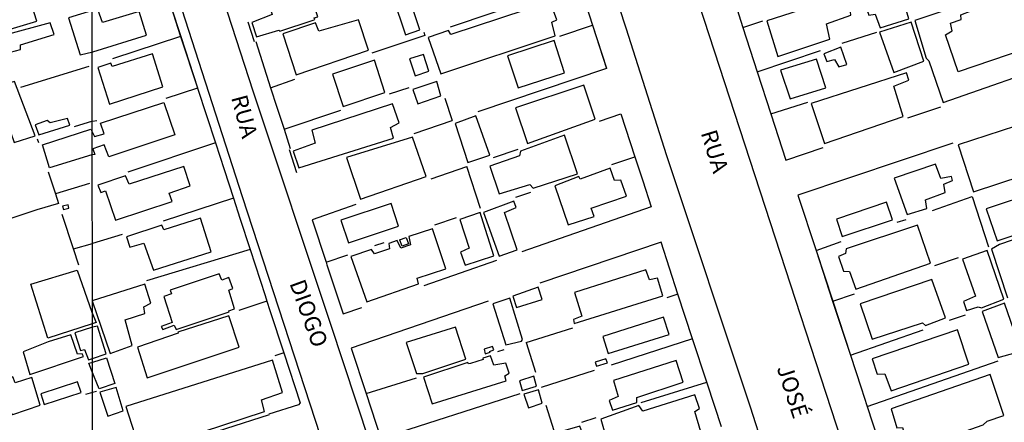
# Model space of a CAD drawing. Units: millimetres. Extents: x 187935 to 190351, y 1679818 to 1682605.
# Drawn here: x 189373 to 189525, y 1681332 to 1681393 of the extents above; entities that cross this region are included whole.
import ezdxf
from ezdxf.enums import TextEntityAlignment as Align

# ---------------------------------------------------------------- set-up
doc = ezdxf.new("R2010")
doc.units = ezdxf.units.MM
doc.header["$MEASUREMENT"] = 0
for name, color, linetype in [('V-EDIFICACAO', 31, 'Continuous'), ('V-LOTE', 10, 'Continuous'), ('V-NOME_DOS_LOGRADOUROS', 7, 'Continuous'), ('V-QUADRA', 50, 'Continuous'), ('V-TESTADA', 5, 'Continuous'), ('X-LIMITE_1000', 7, 'Continuous')]:
    doc.layers.add(name, color=color, linetype=linetype)

msp = doc.modelspace()

# ---------------------------------------------------------------- linework, layer by layer
at = {"layer": 'V-EDIFICACAO'}
for points in [[(189488.37, 1681393.23), (189490.06, 1681387.76), (189498.07, 1681390.44), (189497.55, 1681392.79), (189501.3, 1681394.11), (189501.21, 1681395.14), (189503.5, 1681395.71), (189504.06, 1681394.13), (189505.06, 1681394.26), (189505.84, 1681392.16), (189510.25, 1681393.56), (189508.43, 1681399.73), (189488.37, 1681393.23)], [(189370.47, 1681397.29), (189370.95, 1681395.56), (189369.82, 1681395.07), (189370.93, 1681391.66), (189376.06, 1681393.18), (189374.38, 1681398.51), (189370.47, 1681397.29)], [(189411.61, 1681396.34), (189412.26, 1681394.2), (189409.15, 1681393), (189409.86, 1681390.78), (189413.29, 1681391.84), (189413.43, 1681391.65), (189418.57, 1681393.37), (189418.85, 1681393.48), (189418.74, 1681393.69), (189419.27, 1681393.89), (189417.82, 1681398.35), (189411.61, 1681396.34)], [(189432.51, 1681397.53), (189430.85, 1681396.94), (189432.77, 1681391.1), (189434.99, 1681391.86), (189433.06, 1681397.7), (189432.51, 1681397.53)], [(189439.74, 1681391.14), (189439.4, 1681391.74), (189436.28, 1681390.67), (189438.21, 1681385.12), (189455.83, 1681390.95), (189455.3, 1681393.03), (189456.09, 1681393.38), (189455.02, 1681396.16), (189439.74, 1681391.14)], [(189384.6, 1681394.84), (189380.91, 1681393.72), (189382.73, 1681388.04), (189384.68, 1681388.49), (189392.92, 1681391.07), (189391.78, 1681394.71), (189386.17, 1681393), (189385.43, 1681395.01)], [(189517.81, 1681385.41), (189515.87, 1681391.08), (189516.88, 1681391.69), (189516.66, 1681392.88), (189518.27, 1681393.47), (189518.25, 1681394.19), (189519.83, 1681394.8), (189519.58, 1681395.77), (189516.83, 1681395.21), (189511.15, 1681393.3), (189512.9, 1681387.52), (189513.31, 1681387.11), (189515.5, 1681380.71), (189534.05, 1681387.16), (189533.08, 1681390.61), (189517.81, 1681385.41)], [(189371.15, 1681391.03), (189372.01, 1681388.42), (189373.54, 1681388.86), (189373.53, 1681389.58), (189378.7, 1681391.15), (189378.12, 1681392.95), (189371.15, 1681391.03)], [(189419.47, 1681391.65), (189418.93, 1681392.95), (189413.9, 1681391.25), (189415.95, 1681384.93), (189427.11, 1681388.73), (189425.56, 1681393.42), (189419.47, 1681391.65)], [(189510.6, 1681393.03), (189505.74, 1681391.5), (189507.91, 1681385.31), (189512.54, 1681387.03), (189510.6, 1681393.03)], [(189448.46, 1681387.89), (189450.11, 1681382.96), (189457.24, 1681385.26), (189455.67, 1681390.22), (189448.46, 1681387.89)], [(189497.17, 1681388.19), (189497.61, 1681387), (189498.82, 1681387.28), (189499.47, 1681386.17), (189500.68, 1681386.55), (189499.77, 1681389.18), (189497.17, 1681388.19)], [(189387.67, 1681386.23), (189387.45, 1681386.76), (189385.45, 1681386.09), (189387.26, 1681380.42), (189395.46, 1681383.11), (189393.84, 1681388.19), (189387.67, 1681386.23)], [(189421.54, 1681385.05), (189423.17, 1681380.09), (189429.59, 1681382.25), (189428, 1681387.18), (189421.54, 1681385.05)], [(189433.39, 1681387.39), (189434.25, 1681384.8), (189436.38, 1681385.5), (189435.55, 1681388.06), (189433.39, 1681387.39)], [(189490.48, 1681385.64), (189491.98, 1681381.23), (189497.47, 1681382.97), (189496.03, 1681387.37), (189490.48, 1681385.64)], [(189495.18, 1681380.54), (189497.27, 1681374.38), (189509.36, 1681378.53), (189507.9, 1681383.22), (189510.21, 1681384.14), (189509.87, 1681385.26), (189495.18, 1681380.54)], [(189349.51, 1681374.26), (189350.24, 1681371.82), (189349.74, 1681371.27), (189350.35, 1681369.55), (189359.77, 1681372.53), (189359.11, 1681375.73), (189361.2, 1681376.41), (189361.21, 1681377.02), (189368.23, 1681379.39), (189368.45, 1681379.86), (189370.3, 1681380.43), (189370.63, 1681380.18), (189372.55, 1681374.54), (189375.78, 1681375.56), (189372.62, 1681383.94), (189358.22, 1681379.7), (189358.78, 1681377.42), (189349.51, 1681374.26)], [(189433.9, 1681382.71), (189434.7, 1681380.5), (189438.22, 1681381.72), (189437.58, 1681383.92), (189433.9, 1681382.71)], [(189449.7, 1681379.89), (189451.58, 1681374.39), (189461.99, 1681378.15), (189460.21, 1681383.36), (189449.7, 1681379.89)], [(189384.38, 1681376.59), (189384.94, 1681375.45), (189386.39, 1681375.86), (189385.85, 1681377.52), (189395.59, 1681380.71), (189397.29, 1681375.72), (189387.11, 1681372.34), (189386.42, 1681374.17), (189384.68, 1681373.55), (189384.97, 1681372.71), (189384.54, 1681372.63), (189378.01, 1681370.64), (189376.92, 1681374.19)], [(189418.36, 1681376.41), (189418.89, 1681374.43), (189415.52, 1681373.22), (189416.36, 1681370.63), (189430.95, 1681375.21), (189430.46, 1681376.86), (189431.79, 1681377.58), (189430.79, 1681380.48), (189418.36, 1681376.41)], [(189378.08, 1681377.58), (189377.66, 1681377.92), (189375.82, 1681377.26), (189376.34, 1681375.74), (189381.11, 1681377.2), (189380.79, 1681378.24), (189378.08, 1681377.58)], [(189440.45, 1681377.46), (189442.39, 1681371.44), (189445.74, 1681372.6), (189443.61, 1681378.64), (189440.45, 1681377.46)], [(189517.81, 1681374.18), (189520.17, 1681366.96), (189531.56, 1681370.7), (189530.4, 1681374.11), (189528.01, 1681373.4), (189526.66, 1681377.05), (189517.81, 1681374.18)], [(189423.68, 1681372.21), (189425.88, 1681365.81), (189435.96, 1681369.29), (189433.85, 1681375.35), (189423.68, 1681372.21)], [(189450.47, 1681373.2), (189450.3, 1681372.47), (189445.77, 1681370.92), (189447.18, 1681366.64), (189451.89, 1681368.07), (189452.44, 1681367.53), (189459.27, 1681369.72), (189457.24, 1681375.66), (189450.47, 1681373.2)], [(189390.24, 1681368.15), (189389.72, 1681369.42), (189385.42, 1681368), (189385.9, 1681366.84), (189386.63, 1681367.09), (189388.15, 1681362.58), (189396.87, 1681365.48), (189396.43, 1681366.73), (189399.64, 1681367.86), (189398.66, 1681370.84), (189390.24, 1681368.15)], [(189459.45, 1681369.33), (189455.75, 1681367.89), (189457.83, 1681361.86), (189461.8, 1681363.14), (189461.34, 1681364.42), (189466.77, 1681366.26), (189465.91, 1681368.73), (189464.93, 1681368.69), (189464.27, 1681370.57), (189459.67, 1681368.92), (189459.45, 1681369.33)], [(189508, 1681369.04), (189509.97, 1681363.46), (189512.99, 1681364.41), (189512.8, 1681365.73), (189515.81, 1681366.83), (189515.64, 1681368.12), (189516.97, 1681368.7), (189516.78, 1681369.31), (189515.14, 1681368.98), (189514.32, 1681371.21), (189508, 1681369.04)], [(189522.11, 1681364.36), (189523.84, 1681359.39), (189531.56, 1681361.99), (189529.9, 1681366.92), (189522.11, 1681364.36)], [(189380.01, 1681364.74), (189380.17, 1681364.24), (189380.99, 1681364.44), (189380.87, 1681364.96), (189380.01, 1681364.74)], [(189422.84, 1681362.61), (189423.99, 1681359.09), (189431.69, 1681361.67), (189430.58, 1681365.17), (189422.84, 1681362.61)], [(189444.8, 1681363.75), (189447.18, 1681357.04), (189449.95, 1681358.03), (189448.02, 1681363.78), (189449.82, 1681364.56), (189449.47, 1681365.52), (189444.8, 1681363.75)], [(189499.11, 1681362.75), (189499.97, 1681360.08), (189507.72, 1681362.63), (189506.81, 1681365.36), (189499.11, 1681362.75)], [(189395.57, 1681361.13), (189395.28, 1681361.82), (189389.85, 1681360.04), (189390.37, 1681358.42), (189392.53, 1681359.08), (189393.99, 1681354.89), (189402.9, 1681357.7), (189401.23, 1681362.9), (189395.57, 1681361.13)], [(189444.48, 1681363.12), (189444.27, 1681363.79), (189441.14, 1681362.7), (189442.59, 1681358.29), (189441.23, 1681357.68), (189441.94, 1681355.65), (189446.37, 1681357.13), (189444.48, 1681363.12)], [(189432.06, 1681358.3), (189431.5, 1681359.47), (189430.21, 1681359.02), (189430.32, 1681358.18), (189428, 1681357.4), (189427.53, 1681358.1), (189424.38, 1681357), (189426.81, 1681350.05), (189434.78, 1681352.79), (189434.56, 1681353.65), (189438.99, 1681355.09), (189436.94, 1681361.24), (189433.27, 1681360.07), (189433.54, 1681358.81), (189432.06, 1681358.3)], [(189500.57, 1681358.19), (189500.5, 1681357.48), (189499.43, 1681357.01), (189500.19, 1681354.76), (189501.11, 1681354.68), (189502.1, 1681351.99), (189513.59, 1681355.97), (189511.59, 1681361.8), (189500.57, 1681358.19)], [(189431.91, 1681359.51), (189431.88, 1681359.59), (189432.86, 1681359.93), (189433.22, 1681358.94), (189432.26, 1681358.6)], [(189522.3, 1681357.93), (189518.51, 1681356.59), (189520.47, 1681350.9), (189518.64, 1681350.06), (189519.12, 1681348.71), (189520.9, 1681349.24), (189521.43, 1681349.12), (189524.87, 1681350.43), (189522.3, 1681357.93)], [(189384.54, 1681348.43), (189385.16, 1681346.83), (189384.56, 1681346.67), (189377.75, 1681344.46), (189375.15, 1681352.74), (189382.27, 1681354.9)], [(189396.58, 1681351.83), (189396.78, 1681351.25), (189395.57, 1681350.85), (189396.88, 1681346.84), (189395.21, 1681346.25), (189395.43, 1681345.76), (189397.2, 1681346.44), (189397.49, 1681345.77), (189405.65, 1681348.52), (189405.6, 1681348.63), (189406.48, 1681348.97), (189405.62, 1681351.81), (189406.23, 1681352.08), (189405.62, 1681353.78), (189404.5, 1681353.38), (189404.11, 1681354.33), (189396.58, 1681351.83)], [(189458.8, 1681351.49), (189459.92, 1681347.82), (189458.62, 1681347.3), (189458.75, 1681346.7), (189472.4, 1681350.98), (189471.54, 1681353.66), (189470.34, 1681353.42), (189469.75, 1681354.93), (189458.8, 1681351.49)], [(189502.73, 1681349.71), (189504.6, 1681344.3), (189512.32, 1681346.82), (189512.78, 1681346.41), (189515.86, 1681347.56), (189513.79, 1681353.46), (189502.73, 1681349.71)], [(189384.55, 1681350.21), (189387.33, 1681342.1), (189390.72, 1681343.3), (189389.62, 1681347.26), (189392.67, 1681348.24), (189392.52, 1681349.24), (189393.6, 1681349.82), (189392.67, 1681352.74), (189384.55, 1681350.21)], [(189449.32, 1681350.92), (189449.87, 1681349.15), (189453.83, 1681350.38), (189453.2, 1681352.3), (189449.32, 1681350.92)], [(189446.2, 1681349.74), (189448.2, 1681343.43), (189450.62, 1681343.96), (189450.77, 1681344.24), (189448.83, 1681350.61), (189446.2, 1681349.74)], [(189524.95, 1681349.81), (189521.5, 1681348.55), (189524, 1681341.48), (189526.74, 1681342.24), (189527.42, 1681342.7), (189524.95, 1681349.81)], [(189391.55, 1681343.08), (189393.02, 1681338.32), (189407.19, 1681343.07), (189405.62, 1681347.89), (189397.75, 1681345.35), (189397.79, 1681345.23), (189391.55, 1681343.08)], [(189463.15, 1681344.71), (189463.98, 1681342.08), (189473.36, 1681345.01), (189472.49, 1681347.65), (189463.15, 1681344.71)], [(189384.62, 1681341.31), (189386.74, 1681342.01), (189385.39, 1681346.29), (189384.63, 1681346.12), (189381.89, 1681345.24), (189382.76, 1681342.55), (189383.37, 1681342.71), (189383.99, 1681341.11)], [(189432.91, 1681343.8), (189434.45, 1681339.02), (189435.46, 1681339.02), (189442.05, 1681341.2), (189440.47, 1681346.14), (189432.91, 1681343.8)], [(189373.95, 1681342.35), (189375, 1681338.86), (189383.24, 1681341.62), (189383.05, 1681342.03), (189382.33, 1681341.97), (189381.31, 1681344.98), (189377.82, 1681343.9), (189373.95, 1681342.35)], [(189504.59, 1681341.26), (189505.35, 1681338.93), (189506.52, 1681338.97), (189507.49, 1681336.32), (189519.49, 1681340.46), (189517.72, 1681345.74), (189504.59, 1681341.26)], [(189444.87, 1681342.73), (189445.06, 1681342.03), (189445.8, 1681342.27), (189445.72, 1681342.4), (189446.35, 1681342.67), (189446.17, 1681343.18), (189444.87, 1681342.73)], [(189384.67, 1681340.74), (189386.76, 1681341.44), (189388.05, 1681337.48), (189385.65, 1681336.66), (189384.48, 1681339.53), (189384.05, 1681340.58)], [(189442.76, 1681340.57), (189442.5, 1681340.5), (189442.38, 1681340.68), (189435.56, 1681338.44), (189436.89, 1681334.35), (189448.26, 1681337.89), (189448.08, 1681338.65), (189448.74, 1681339.06), (189448.22, 1681340.6), (189446.4, 1681340.27), (189445.85, 1681341.75), (189444.68, 1681341.39), (189444.71, 1681341.17), (189442.76, 1681340.57)], [(189389.74, 1681333.94), (189392.01, 1681326.92), (189411.11, 1681333.15), (189410.6, 1681334.96), (189413.85, 1681336.07), (189412.31, 1681341.08), (189389.74, 1681333.94)], [(189461.98, 1681340.76), (189462.17, 1681340.13), (189463.84, 1681340.63), (189463.63, 1681341.27), (189461.98, 1681340.76)], [(189464.79, 1681337.95), (189465.49, 1681335.49), (189464.1, 1681334.86), (189464.64, 1681333.39), (189468.38, 1681334.56), (189468.37, 1681335.31), (189475.49, 1681337.7), (189474.45, 1681340.99), (189464.79, 1681337.95)], [(189362.96, 1681335.61), (189364.48, 1681330.67), (189371.94, 1681333.01), (189372.34, 1681332.72), (189376.57, 1681334.13), (189375.26, 1681338.38), (189372.74, 1681337.6), (189372.34, 1681338.5), (189362.96, 1681335.61)], [(189450.31, 1681337.89), (189450.75, 1681336.41), (189452.94, 1681337.06), (189452.55, 1681338.59), (189450.31, 1681337.89)], [(189507.49, 1681333.6), (189508.41, 1681330.65), (189509.25, 1681330.68), (189509.58, 1681329.63), (189506.28, 1681328.41), (189506.95, 1681326.31), (189512.67, 1681327.94), (189521.68, 1681331.09), (189522.31, 1681331.66), (189524.86, 1681332.56), (189522.74, 1681338.84), (189507.49, 1681333.6)], [(189376.65, 1681335.89), (189377.16, 1681334.25), (189382.89, 1681336.1), (189382.31, 1681337.72), (189376.65, 1681335.89)], [(189385.77, 1681336.15), (189386.96, 1681332.43), (189389.32, 1681333.26), (189388.24, 1681336.88), (189385.77, 1681336.15)], [(189450.98, 1681335.82), (189451.71, 1681333.74), (189453.83, 1681334.44), (189453.23, 1681336.48), (189450.98, 1681335.82)], [(189462.86, 1681332.01), (189463.45, 1681329.81), (189460.41, 1681328.7), (189459.6, 1681330.92), (189456.2, 1681329.93), (189456.8, 1681327.95), (189456.61, 1681327.55), (189457.89, 1681323.7), (189461.41, 1681324.69), (189461.98, 1681325.16), (189465.35, 1681326.27), (189466.96, 1681326.47), (189478.21, 1681330.05), (189477.32, 1681333.16), (189478.01, 1681333.65), (189477.31, 1681335.73), (189469.28, 1681333.23), (189468.69, 1681334.08), (189462.86, 1681332.01)]]:
    msp.add_lwpolyline(points, close=True, dxfattribs=at)
msp.add_lwpolyline([(189531.83, 1681361.44), (189524.21, 1681358.86), (189522.94, 1681358.11), (189525.4, 1681350.64)], dxfattribs=at)
at = {"layer": 'V-LOTE'}
for points in [[(189459.5, 1681398.97), (189439.63, 1681392.26)], [(189459.5, 1681398.97), (189461.56, 1681392.57)], [(189483.49, 1681395.97), (189484.69, 1681392.24)], [(189396.66, 1681395.52), (189398.19, 1681390.85)], [(189484.7, 1681392.24), (189487.78, 1681393.26)], [(189435.58, 1681391.51), (189435.78, 1681390.98), (189427.61, 1681388.3)], [(189461.56, 1681392.57), (189463.7, 1681385.93), (189443.93, 1681379.23)], [(189456.53, 1681390.88), (189461.56, 1681392.57)], [(189461.56, 1681392.57), (189461.57, 1681392.57)], [(189484.69, 1681392.24), (189486.9, 1681385.43)], [(189484.69, 1681392.24), (189484.7, 1681392.24)], [(189499.99, 1681389.8), (189505.32, 1681391.53)], [(189398.18, 1681390.85), (189387.71, 1681387.39)], [(189398.19, 1681390.85), (189398.18, 1681390.85)], [(189398.19, 1681390.85), (189400.76, 1681382.94)], [(189409.73, 1681390.08), (189412.03, 1681382.97)], [(189486.9, 1681385.43), (189496.62, 1681388.67)], [(189373.6, 1681383.04), (189384.08, 1681386.26)], [(189486.9, 1681385.43), (189489, 1681378.93)], [(189412.03, 1681382.97), (189415.77, 1681384.26)], [(189400.77, 1681382.92), (189395.88, 1681381.32)], [(189400.76, 1681382.94), (189400.77, 1681382.92)], [(189400.77, 1681382.92), (189403.52, 1681374.48)], [(189412.03, 1681382.97), (189412.99, 1681379.99)], [(189430.32, 1681382.04), (189433.36, 1681383.02)], [(189438.82, 1681381.35), (189439.96, 1681377.9)], [(189489.01, 1681378.93), (189494.7, 1681380.73)], [(189412.99, 1681379.99), (189414.09, 1681376.57)], [(189414.09, 1681376.57), (189422.85, 1681379.5)], [(189510.07, 1681378.31), (189515.17, 1681380.03)], [(189384.63, 1681377.8), (189381.78, 1681376.96)], [(189384.63, 1681377.8), (189385.29, 1681377.94)], [(189434.11, 1681375.92), (189439.96, 1681377.9)], [(189462.65, 1681377.83), (189465.92, 1681378.93)], [(189465.92, 1681378.93), (189468.07, 1681372.35)], [(189489, 1681378.93), (189491.3, 1681371.8), (189491.32, 1681371.81)], [(189489, 1681378.93), (189489.01, 1681378.93)], [(189414.09, 1681376.57), (189415.05, 1681373.61)], [(189376.36, 1681374.5), (189376.16, 1681375.05)], [(189403.52, 1681374.48), (189390.04, 1681370)], [(189403.52, 1681374.48), (189404.86, 1681370.38)], [(189446.31, 1681372.22), (189450.11, 1681373.51)], [(189491.32, 1681371.81), (189497.03, 1681373.79)], [(189517, 1681374.45), (189493.16, 1681366.46), (189495.97, 1681357.91)], [(189464.52, 1681371.18), (189468.07, 1681372.35)], [(189468.07, 1681372.35), (189469.28, 1681368.64)], [(189404.86, 1681370.38), (189406.3, 1681365.97)], [(189436.72, 1681368.96), (189442.23, 1681370.84)], [(189444.34, 1681364.4), (189442.23, 1681370.84)], [(189377.8, 1681370.03), (189378.91, 1681366.64)], [(189469.28, 1681368.64), (189470.59, 1681364.62), (189450.67, 1681357.73)], [(189384.15, 1681368.23), (189378.91, 1681366.64)], [(189378.91, 1681366.64), (189379.4, 1681365.17)], [(189406.3, 1681365.97), (189395.47, 1681362.42)], [(189406.3, 1681365.97), (189407.3, 1681362.9)], [(189449.77, 1681366.11), (189452.08, 1681366.92)], [(189513.86, 1681364.1), (189519.96, 1681366.21)], [(189519.96, 1681366.21), (189522.49, 1681358.49)], [(189379.4, 1681365.17), (189376.07, 1681364.2), (189365.21, 1681360.58)], [(189425.14, 1681365), (189418.43, 1681362.65), (189420.57, 1681356.14)], [(189381.67, 1681358.2), (189379.93, 1681363.46)], [(189407.3, 1681362.9), (189408.86, 1681358.1)], [(189437.28, 1681361.87), (189440.64, 1681362.98)], [(189508.46, 1681362.27), (189509.8, 1681362.7)], [(189389.16, 1681360.38), (189384.63, 1681358.99)], [(189381.67, 1681358.2), (189384.63, 1681358.99)], [(189382.5, 1681355.66), (189381.67, 1681358.2)], [(189408.86, 1681358.1), (189392.95, 1681353.24)], [(189408.86, 1681358.1), (189411.18, 1681351)], [(189428.07, 1681358.68), (189429.5, 1681359.16)], [(189472.1, 1681359.19), (189453.47, 1681352.9)], [(189474.71, 1681351.23), (189472.1, 1681359.19)], [(189495.97, 1681357.91), (189499.84, 1681359.31)], [(189420.57, 1681356.14), (189423.92, 1681357.26)], [(189495.96, 1681357.91), (189495.97, 1681357.91)], [(189495.97, 1681357.91), (189498.52, 1681350.14)], [(189514.26, 1681355.6), (189517.9, 1681356.84)], [(189420.57, 1681356.14), (189420.7, 1681355.73)], [(189420.7, 1681355.73), (189423.18, 1681348.18), (189423.19, 1681348.18)], [(189446.78, 1681356.38), (189435.6, 1681352.47)], [(189411.18, 1681351), (189411.47, 1681350.11)], [(189474.71, 1681351.23), (189473.02, 1681350.65)], [(189476.97, 1681344.32), (189474.71, 1681351.23)], [(189498.52, 1681350.14), (189501.87, 1681351.26)], [(189411.47, 1681350.11), (189407.12, 1681348.68)], [(189411.47, 1681350.11), (189411.93, 1681348.69)], [(189423.19, 1681348.18), (189426.05, 1681349.16)], [(189445.49, 1681350.16), (189424.42, 1681342.92)], [(189498.51, 1681350.14), (189498.52, 1681350.14)], [(189498.52, 1681350.14), (189501.25, 1681341.82)], [(189411.93, 1681348.69), (189414.05, 1681342.19)], [(189518.92, 1681348), (189516.46, 1681347.16)], [(189451.34, 1681343.8), (189458.52, 1681346.04)], [(189501.25, 1681341.82), (189512.43, 1681345.74)], [(189424.42, 1681342.92), (189426.73, 1681335.93)], [(189451.34, 1681343.8), (189452.8, 1681339.22)], [(189476.97, 1681344.32), (189464.44, 1681340.31)], [(189479.14, 1681337.7), (189476.97, 1681344.32)], [(189414.05, 1681342.19), (189412.69, 1681341.75)], [(189414.05, 1681342.19), (189416.56, 1681334.5)], [(189447, 1681342.39), (189447.94, 1681342.69)], [(189501.24, 1681341.82), (189501.25, 1681341.82)], [(189501.25, 1681341.82), (189502.89, 1681336.81)], [(189503.82, 1681333.96), (189523.97, 1681340.94)], [(189426.73, 1681335.93), (189434.47, 1681338.36)], [(189461.82, 1681339.49), (189453.65, 1681336.88)], [(189469.07, 1681334.55), (189479.14, 1681337.7)], [(189480.36, 1681333.96), (189479.14, 1681337.7)], [(189502.89, 1681336.81), (189503.82, 1681333.96)], [(189384.63, 1681336.08), (189383.54, 1681335.79)], [(189385.21, 1681336.24), (189384.63, 1681336.08)], [(189426.73, 1681335.93), (189429.01, 1681329.03)], [(189450.39, 1681335.86), (189429.01, 1681329.03)], [(189416.56, 1681334.5), (189416.3, 1681334.18), (189411.76, 1681332.74)], [(189455.64, 1681330.19), (189454.44, 1681334.1)], [(189481.4, 1681330.79), (189480.36, 1681333.96)], [(189503.82, 1681333.96), (189505.53, 1681328.76)], [(189459.91, 1681331.53), (189462.14, 1681332.25)]]:
    msp.add_lwpolyline(points, dxfattribs=at)
at = {"layer": 'V-QUADRA'}
for points in [[(189523.56, 1681218.15), (189517.83, 1681236.07), (189492.17, 1681314.15), (189485.87, 1681333.83), (189472.97, 1681372.5), (189466.74, 1681392.1), (189454.13, 1681430.62), (189447.6, 1681449.99), (189432.96, 1681496.09), (189427.87, 1681511.73), (189433.55, 1681513.55), (189439.51, 1681515.46), (189445.75, 1681496.2), (189453.72, 1681470.08), (189534.18, 1681223.43), (189535, 1681221.65)], [(189455.7, 1681219.13), (189407.72, 1681366.18), (189384.5, 1681438.06), (189367.6, 1681488.77), (189371, 1681489.92), (189374.42, 1681491.07), (189374.47, 1681490.92), (189384.51, 1681459.47), (189391.76, 1681436.5), (189409.28, 1681382.47), (189421.26, 1681346.61), (189427.17, 1681328.6), (189432.86, 1681310.59), (189468.6, 1681201.76)]]:
    msp.add_lwpolyline(points, dxfattribs=at)
at = {"layer": 'V-TESTADA'}
for points in [[(189459.51, 1681398.97), (189461.57, 1681392.57)], [(189483.49, 1681395.97), (189484.7, 1681392.24)], [(189396.66, 1681395.52), (189398.18, 1681390.85)], [(189408.53, 1681393.08), (189409.51, 1681390.07)], [(189461.57, 1681392.57), (189463.71, 1681385.97)], [(189484.7, 1681392.24), (189486.9, 1681385.43)], [(189398.18, 1681390.85), (189400.76, 1681382.94)], [(189409.73, 1681390.08), (189412.03, 1681382.97)], [(189486.9, 1681385.43), (189489.01, 1681378.93)], [(189400.76, 1681382.94), (189400.77, 1681382.92)], [(189400.77, 1681382.92), (189403.52, 1681374.48)], [(189412.03, 1681382.97), (189412.99, 1681379.99)], [(189412.99, 1681379.99), (189414.09, 1681376.57)], [(189465.92, 1681378.93), (189468.07, 1681372.35)], [(189489.01, 1681378.93), (189491.32, 1681371.81)], [(189414.09, 1681376.57), (189415.05, 1681373.61)], [(189403.52, 1681374.48), (189404.86, 1681370.38)], [(189414.88, 1681373.44), (189416.02, 1681369.91)], [(189468.07, 1681372.35), (189469.28, 1681368.64)], [(189404.86, 1681370.38), (189406.3, 1681365.97)], [(189469.28, 1681368.64), (189470.59, 1681364.62)], [(189406.3, 1681365.97), (189407.3, 1681362.9)], [(189493.16, 1681366.46), (189495.96, 1681357.91)], [(189407.3, 1681362.9), (189408.86, 1681358.1)], [(189418.43, 1681362.64), (189420.57, 1681356.14)], [(189408.86, 1681358.1), (189411.18, 1681351)], [(189474.71, 1681351.23), (189472.1, 1681359.19)], [(189495.96, 1681357.91), (189498.51, 1681350.14)], [(189420.57, 1681356.14), (189420.7, 1681355.73)], [(189420.7, 1681355.73), (189423.19, 1681348.18)], [(189411.18, 1681351), (189411.47, 1681350.11)], [(189476.97, 1681344.32), (189474.71, 1681351.23)], [(189411.47, 1681350.11), (189411.93, 1681348.69)], [(189498.51, 1681350.14), (189501.24, 1681341.82)], [(189411.93, 1681348.69), (189414.05, 1681342.19)], [(189424.42, 1681342.92), (189426.73, 1681335.93)], [(189479.14, 1681337.7), (189476.97, 1681344.32)], [(189414.05, 1681342.19), (189416.56, 1681334.5)], [(189501.24, 1681341.82), (189502.89, 1681336.81)], [(189480.36, 1681333.96), (189479.14, 1681337.7)], [(189502.89, 1681336.81), (189503.82, 1681333.96)], [(189426.73, 1681335.93), (189429.01, 1681329.03)], [(189416.56, 1681334.5), (189416.3, 1681334.18), (189411.76, 1681332.74)], [(189481.4, 1681330.79), (189480.36, 1681333.96)], [(189503.82, 1681333.96), (189505.53, 1681328.76)], [(189391.71, 1681326.23), (189411.87, 1681332.68)]]:
    msp.add_lwpolyline(points, dxfattribs=at)
at = {"layer": 'X-LIMITE_1000'}
msp.add_line((189386.05, 1679833.14), (189383.39, 1682604.51), dxfattribs=at)

# ---------------------------------------------------------------- texts
at = {"layer": 'V-NOME_DOS_LOGRADOUROS'}
for s, rotation, p in [('RUA', 285, (189405.17, 1681381.27)), ('RUA', 287, (189477.45, 1681375.8)), ('DIOGO', 290, (189414.16, 1681352.63)), ('JOSÉ', 288, (189489.15, 1681339.63))]:
    msp.add_text(s, height=2.5, rotation=rotation, dxfattribs=at).set_placement(p, align=Align.BOTTOM_LEFT)

doc.saveas('drawing.dxf')
